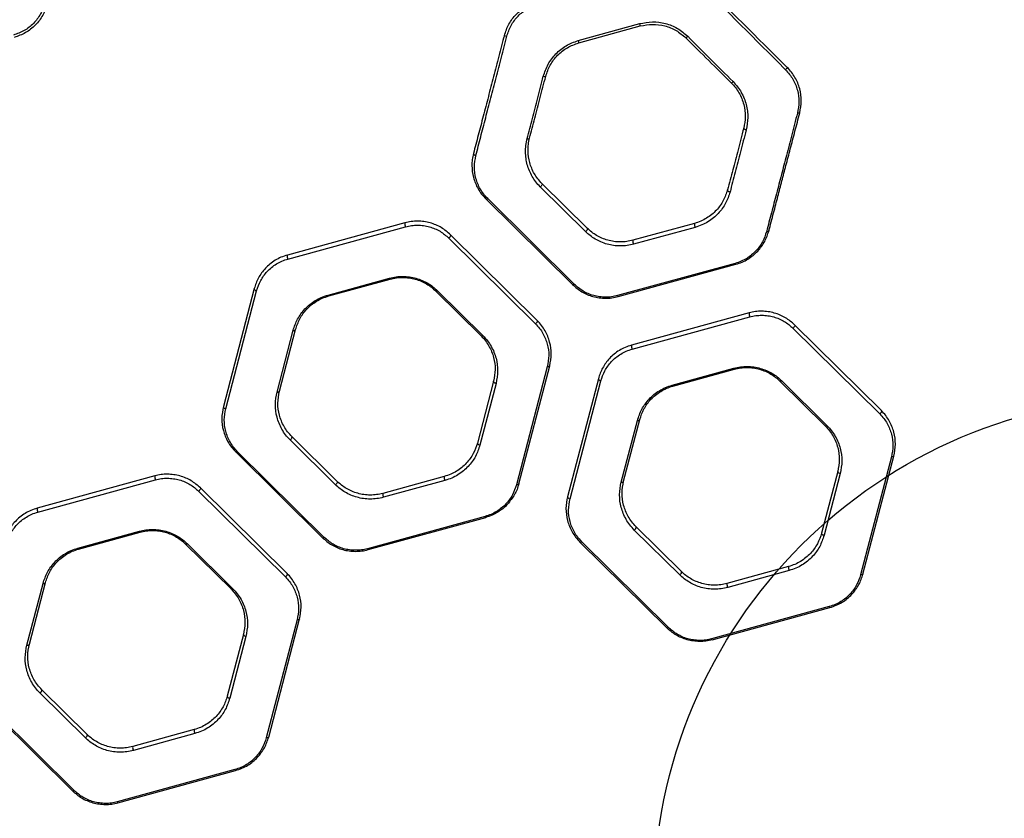
# Model space of a CAD drawing. Units: millimetres. Extents: x 20457 to 24635, y 29632 to 33670.
# Drawn here: x 22444 to 22835, y 31334 to 31651 of the extents above; entities that cross this region are included whole.
import ezdxf

# ---------------------------------------------------------------- set-up
doc = ezdxf.new("R2010")
doc.units = ezdxf.units.MM
doc.header["$LTSCALE"] = 200
doc.layers.add('OTWORY_MONTAŻOWE', color=1, linetype='Continuous')

msp = doc.modelspace()

# ---------------------------------------------------------------- linework, layer by layer
at = {"color": 7, "linetype": 'Continuous', "lineweight": 25}
for p, q in [((22666.02, 31642.57), (22690.45, 31649.33)), ((22666.27, 31641.69), (22690.69, 31648.39)), ((22669.67, 31568.07), (22651.66, 31585.87)), ((22668.98, 31566.76), (22650.97, 31584.57)), ((22629.39, 31579.77), (22663.83, 31545.73)), ((22664.54, 31545.85), (22630.11, 31579.88)), ((22597.25, 31570.28), (22550.56, 31557.47)), ((22712.18, 31570.03), (22687.76, 31563.34)), ((22550.82, 31555.91), (22597.52, 31568.72)), ((22649.77, 31531.51), (22615.33, 31565.54)), ((22712.46, 31568.47), (22688.04, 31561.78)), ((22614.64, 31564.24), (22649.07, 31530.2)), ((22728.36, 31554.17), (22681.66, 31541.37)), ((22681.91, 31541), (22728.6, 31553.8)), ((22566.72, 31541.61), (22591.14, 31548.3)), ((22566.98, 31541.24), (22591.4, 31547.93)), ((22537.42, 31544.18), (22525.16, 31497.34)), ((22526.12, 31496.49), (22538.38, 31543.33)), ((22609.48, 31543.2), (22627.49, 31525.4)), ((22610.2, 31543.32), (22628.21, 31525.52)), ((22733.89, 31534.51), (22687.2, 31521.71)), ((22687.48, 31520.15), (22734.17, 31532.95)), ((22546.46, 31503.11), (22552.87, 31527.6)), ((22547.43, 31503.45), (22553.84, 31527.94)), ((22751.29, 31528.47), (22785.73, 31494.43)), ((22786.41, 31495.74), (22751.97, 31529.78)), ((22653.75, 31513.14), (22641.49, 31466.3)), ((22642.45, 31466.64), (22654.71, 31513.48)), ((22703.37, 31505.84), (22727.8, 31512.54)), ((22703.62, 31505.47), (22728.04, 31512.17)), ((22632.44, 31507.37), (22626.02, 31482.88)), ((22674.06, 31508.41), (22661.8, 31461.58)), ((22662.78, 31460.73), (22675.04, 31507.57)), ((22746.13, 31507.44), (22764.13, 31489.64)), ((22746.85, 31507.55), (22764.86, 31489.75)), ((22633.41, 31506.52), (22627, 31482.03)), ((22683.12, 31467.34), (22689.53, 31491.84)), ((22684.07, 31467.68), (22690.48, 31492.18)), ((22569.68, 31466.31), (22551.67, 31484.11)), ((22570.38, 31467.62), (22552.37, 31485.42)), ((22530.1, 31479.31), (22564.53, 31445.28)), ((22565.24, 31445.39), (22530.8, 31479.43)), ((22790.41, 31477.37), (22778.15, 31430.53)), ((22779.09, 31430.88), (22791.35, 31477.71)), ((22769.08, 31471.61), (22762.66, 31447.11)), ((22497.96, 31469.82), (22451.26, 31457.02)), ((22451.52, 31455.46), (22498.21, 31468.26)), ((22612.88, 31469.58), (22588.46, 31462.89)), ((22613.15, 31468.02), (22588.73, 31461.33)), ((22770.07, 31470.76), (22763.66, 31446.26)), ((22515.33, 31463.78), (22549.77, 31429.75)), ((22550.47, 31431.06), (22516.04, 31465.09)), ((22629.05, 31453.72), (22582.35, 31440.91)), ((22582.62, 31440.55), (22629.31, 31453.35)), ((22706.33, 31430.55), (22688.32, 31448.35)), ((22707.02, 31431.86), (22689.01, 31449.66)), ((22467.41, 31441.16), (22491.84, 31447.85)), ((22467.69, 31440.79), (22492.11, 31447.48)), ((22510.19, 31442.75), (22528.2, 31424.95)), ((22510.89, 31442.86), (22528.9, 31425.06)), ((22666.74, 31443.55), (22701.17, 31409.51)), ((22701.89, 31409.63), (22667.46, 31443.67)), ((22749.52, 31433.82), (22725.1, 31427.12)), ((22749.81, 31432.26), (22725.39, 31425.56)), ((22447.16, 31402.65), (22453.57, 31427.15)), ((22448.13, 31403), (22454.55, 31427.49)), ((22765.71, 31417.95), (22719.01, 31405.15)), ((22719.26, 31404.78), (22765.95, 31417.58)), ((22543.15, 31366.19), (22555.41, 31413.03)), ((22554.45, 31412.68), (22542.19, 31365.85)), ((22533.14, 31406.92), (22526.73, 31382.43)), ((22534.11, 31406.07), (22527.7, 31381.58)), ((22470.37, 31365.86), (22452.36, 31383.66)), ((22471.09, 31367.17), (22453.08, 31384.97)), ((22430.81, 31378.86), (22465.24, 31344.83)), ((22465.93, 31344.94), (22431.5, 31378.98)), ((22513.59, 31369.13), (22489.17, 31362.44)), ((22513.85, 31367.57), (22489.43, 31360.88)), ((22529.75, 31353.26), (22483.05, 31340.46)), ((22483.32, 31340.09), (22530.01, 31352.9))]:
    msp.add_line(p, q, dxfattribs=at)
at = {"color": 7, "linetype": 'Continuous', "lineweight": 25, "flags": 128}
for points in [[(22754, 31613.93), (22753.97, 31613.87), (22753.91, 31613.82), (22753.81, 31613.78), (22753.7, 31613.76), (22753.56, 31613.75), (22753.4, 31613.75), (22753.23, 31613.77), (22753.06, 31613.8)], [(22732.72, 31607.13), (22732.51, 31607.18), (22732.31, 31607.25), (22732.13, 31607.33), (22731.98, 31607.42), (22731.86, 31607.53), (22731.77, 31607.63), (22731.73, 31607.73), (22731.73, 31607.82)], [(22645.77, 31603.68), (22645.94, 31603.65), (22646.11, 31603.64), (22646.27, 31603.65), (22646.41, 31603.67), (22646.52, 31603.71), (22646.62, 31603.76), (22646.69, 31603.82), (22646.72, 31603.9)], [(22624.45, 31597.79), (22624.44, 31597.68), (22624.48, 31597.56), (22624.56, 31597.44), (22624.68, 31597.32), (22624.84, 31597.21), (22625.02, 31597.12), (22625.22, 31597.05), (22625.43, 31597)], [(22651.66, 31585.87), (22651.73, 31585.77), (22651.74, 31585.63), (22651.7, 31585.46), (22651.62, 31585.27), (22651.5, 31585.07), (22651.35, 31584.88), (22651.17, 31584.71), (22650.97, 31584.57)], [(22726.31, 31582.48), (22726.09, 31582.53), (22725.89, 31582.6), (22725.71, 31582.7), (22725.55, 31582.81), (22725.43, 31582.94), (22725.35, 31583.07), (22725.31, 31583.2), (22725.32, 31583.33)], [(22629.39, 31579.77), (22629.45, 31579.73), (22629.51, 31579.7), (22629.59, 31579.69), (22629.68, 31579.7), (22629.78, 31579.72), (22629.89, 31579.76), (22629.99, 31579.82), (22630.11, 31579.88)], [(22614.64, 31564.24), (22614.83, 31564.38), (22615.01, 31564.55), (22615.17, 31564.74), (22615.29, 31564.94), (22615.37, 31565.13), (22615.41, 31565.3), (22615.39, 31565.44), (22615.33, 31565.54)], [(22668.98, 31566.76), (22669.18, 31566.91), (22669.36, 31567.08), (22669.51, 31567.27), (22669.63, 31567.47), (22669.71, 31567.66), (22669.75, 31567.83), (22669.73, 31567.97), (22669.67, 31568.07)], [(22741.74, 31567.09), (22741.7, 31567), (22741.63, 31566.92), (22741.54, 31566.85), (22741.42, 31566.79), (22741.28, 31566.75), (22741.13, 31566.73), (22740.97, 31566.73), (22740.8, 31566.75)], [(22664.54, 31545.85), (22664.43, 31545.78), (22664.32, 31545.73), (22664.22, 31545.69), (22664.12, 31545.66), (22664.03, 31545.66), (22663.95, 31545.67), (22663.88, 31545.69), (22663.83, 31545.73)], [(22537.42, 31544.18), (22537.41, 31544.05), (22537.44, 31543.92), (22537.52, 31543.79), (22537.64, 31543.66), (22537.79, 31543.55), (22537.97, 31543.45), (22538.17, 31543.38), (22538.38, 31543.33)], [(22610.2, 31543.32), (22610.08, 31543.25), (22609.98, 31543.2), (22609.87, 31543.16), (22609.77, 31543.14), (22609.69, 31543.13), (22609.61, 31543.14), (22609.54, 31543.16), (22609.48, 31543.2)], [(22649.77, 31531.51), (22649.83, 31531.4), (22649.84, 31531.26), (22649.8, 31531.09), (22649.72, 31530.9), (22649.6, 31530.71), (22649.45, 31530.52), (22649.27, 31530.34), (22649.07, 31530.2)], [(22552.87, 31527.6), (22553.05, 31527.58), (22553.21, 31527.58), (22553.37, 31527.6), (22553.51, 31527.64), (22553.63, 31527.69), (22553.73, 31527.76), (22553.8, 31527.85), (22553.84, 31527.94)], [(22751.97, 31529.78), (22752.03, 31529.67), (22752.05, 31529.53), (22752.02, 31529.36), (22751.94, 31529.17), (22751.82, 31528.98), (22751.66, 31528.79), (22751.48, 31528.62), (22751.29, 31528.47)], [(22628.21, 31525.52), (22628.09, 31525.45), (22627.99, 31525.4), (22627.88, 31525.36), (22627.78, 31525.34), (22627.69, 31525.33), (22627.62, 31525.34), (22627.55, 31525.36), (22627.49, 31525.4)], [(22654.71, 31513.48), (22654.67, 31513.38), (22654.6, 31513.3), (22654.5, 31513.23), (22654.38, 31513.18), (22654.24, 31513.14), (22654.09, 31513.12), (22653.92, 31513.12), (22653.75, 31513.14)], [(22633.41, 31506.52), (22633.2, 31506.57), (22633, 31506.65), (22632.82, 31506.74), (22632.66, 31506.86), (22632.54, 31506.98), (22632.46, 31507.11), (22632.43, 31507.25), (22632.44, 31507.37)], [(22674.06, 31508.41), (22674.05, 31508.29), (22674.08, 31508.16), (22674.16, 31508.02), (22674.29, 31507.9), (22674.44, 31507.78), (22674.63, 31507.69), (22674.83, 31507.61), (22675.04, 31507.57)], [(22746.85, 31507.55), (22746.74, 31507.48), (22746.63, 31507.43), (22746.52, 31507.39), (22746.42, 31507.37), (22746.33, 31507.36), (22746.25, 31507.37), (22746.18, 31507.4), (22746.13, 31507.44)], [(22546.46, 31503.11), (22546.63, 31503.09), (22546.8, 31503.09), (22546.96, 31503.1), (22547.1, 31503.14), (22547.22, 31503.2), (22547.32, 31503.27), (22547.39, 31503.35), (22547.43, 31503.45)], [(22525.16, 31497.34), (22525.15, 31497.22), (22525.18, 31497.08), (22525.26, 31496.95), (22525.38, 31496.83), (22525.53, 31496.71), (22525.71, 31496.62), (22525.91, 31496.54), (22526.12, 31496.49)], [(22786.41, 31495.74), (22786.47, 31495.64), (22786.48, 31495.5), (22786.45, 31495.32), (22786.37, 31495.14), (22786.25, 31494.94), (22786.1, 31494.75), (22785.92, 31494.58), (22785.73, 31494.43)], [(22689.53, 31491.84), (22689.7, 31491.82), (22689.86, 31491.82), (22690.02, 31491.84), (22690.16, 31491.88), (22690.28, 31491.93), (22690.37, 31492), (22690.44, 31492.09), (22690.48, 31492.18)], [(22764.86, 31489.75), (22764.75, 31489.68), (22764.64, 31489.63), (22764.53, 31489.59), (22764.43, 31489.57), (22764.34, 31489.56), (22764.26, 31489.57), (22764.19, 31489.59), (22764.13, 31489.64)], [(22551.67, 31484.11), (22551.86, 31484.26), (22552.04, 31484.43), (22552.2, 31484.62), (22552.32, 31484.82), (22552.41, 31485.01), (22552.44, 31485.18), (22552.43, 31485.32), (22552.37, 31485.42)], [(22530.1, 31479.31), (22530.15, 31479.28), (22530.22, 31479.25), (22530.3, 31479.24), (22530.38, 31479.25), (22530.48, 31479.27), (22530.58, 31479.31), (22530.69, 31479.36), (22530.8, 31479.43)], [(22626.02, 31482.88), (22626.02, 31482.75), (22626.05, 31482.62), (22626.13, 31482.49), (22626.25, 31482.36), (22626.41, 31482.25), (22626.59, 31482.15), (22626.79, 31482.08), (22627, 31482.03)], [(22791.35, 31477.71), (22791.31, 31477.62), (22791.24, 31477.54), (22791.15, 31477.47), (22791.03, 31477.41), (22790.89, 31477.38), (22790.74, 31477.36), (22790.58, 31477.35), (22790.41, 31477.37)], [(22770.07, 31470.76), (22769.86, 31470.81), (22769.65, 31470.88), (22769.47, 31470.97), (22769.31, 31471.09), (22769.19, 31471.21), (22769.11, 31471.35), (22769.07, 31471.48), (22769.08, 31471.61)], [(22569.68, 31466.31), (22569.87, 31466.46), (22570.05, 31466.63), (22570.21, 31466.82), (22570.33, 31467.02), (22570.42, 31467.21), (22570.45, 31467.38), (22570.44, 31467.52), (22570.38, 31467.62)], [(22683.12, 31467.34), (22683.29, 31467.32), (22683.45, 31467.32), (22683.61, 31467.34), (22683.74, 31467.38), (22683.86, 31467.44), (22683.96, 31467.51), (22684.03, 31467.59), (22684.07, 31467.68)], [(22516.04, 31465.09), (22516.1, 31464.99), (22516.11, 31464.85), (22516.07, 31464.68), (22515.99, 31464.49), (22515.86, 31464.29), (22515.71, 31464.1), (22515.53, 31463.93), (22515.33, 31463.78)], [(22642.45, 31466.64), (22642.41, 31466.55), (22642.34, 31466.46), (22642.24, 31466.39), (22642.12, 31466.34), (22641.98, 31466.3), (22641.83, 31466.28), (22641.66, 31466.28), (22641.49, 31466.3)], [(22661.8, 31461.58), (22661.79, 31461.45), (22661.82, 31461.32), (22661.91, 31461.19), (22662.03, 31461.06), (22662.18, 31460.95), (22662.36, 31460.85), (22662.57, 31460.78), (22662.78, 31460.73)], [(22688.32, 31448.35), (22688.52, 31448.49), (22688.7, 31448.67), (22688.85, 31448.86), (22688.97, 31449.05), (22689.05, 31449.24), (22689.09, 31449.41), (22689.07, 31449.55), (22689.01, 31449.66)], [(22564.53, 31445.28), (22564.59, 31445.24), (22564.65, 31445.22), (22564.73, 31445.21), (22564.82, 31445.22), (22564.92, 31445.24), (22565.02, 31445.28), (22565.13, 31445.33), (22565.24, 31445.39)], [(22762.66, 31447.11), (22762.66, 31446.98), (22762.69, 31446.85), (22762.78, 31446.72), (22762.9, 31446.59), (22763.06, 31446.48), (22763.24, 31446.38), (22763.44, 31446.31), (22763.66, 31446.26)], [(22467.41, 31441.16), (22467.45, 31441.07), (22467.49, 31440.99), (22467.53, 31440.93), (22467.57, 31440.87), (22467.6, 31440.83), (22467.63, 31440.8), (22467.66, 31440.79), (22467.69, 31440.79)], [(22510.89, 31442.86), (22510.78, 31442.8), (22510.67, 31442.75), (22510.57, 31442.71), (22510.48, 31442.69), (22510.39, 31442.68), (22510.31, 31442.69), (22510.24, 31442.71), (22510.19, 31442.75)], [(22666.74, 31443.55), (22666.79, 31443.51), (22666.86, 31443.49), (22666.94, 31443.48), (22667.03, 31443.48), (22667.13, 31443.51), (22667.24, 31443.55), (22667.34, 31443.6), (22667.46, 31443.67)], [(22550.47, 31431.06), (22550.53, 31430.95), (22550.54, 31430.81), (22550.51, 31430.64), (22550.42, 31430.45), (22550.3, 31430.26), (22550.14, 31430.07), (22549.96, 31429.89), (22549.77, 31429.75)], [(22706.33, 31430.55), (22706.53, 31430.69), (22706.71, 31430.87), (22706.86, 31431.06), (22706.98, 31431.25), (22707.06, 31431.44), (22707.1, 31431.61), (22707.08, 31431.75), (22707.02, 31431.86)], [(22779.09, 31430.88), (22779.05, 31430.78), (22778.98, 31430.7), (22778.89, 31430.63), (22778.77, 31430.58), (22778.63, 31430.54), (22778.48, 31430.52), (22778.32, 31430.52), (22778.15, 31430.53)], [(22453.57, 31427.15), (22453.74, 31427.13), (22453.91, 31427.13), (22454.07, 31427.15), (22454.21, 31427.18), (22454.34, 31427.24), (22454.43, 31427.31), (22454.5, 31427.4), (22454.55, 31427.49)], [(22528.9, 31425.06), (22528.79, 31425), (22528.68, 31424.95), (22528.58, 31424.91), (22528.48, 31424.89), (22528.4, 31424.88), (22528.32, 31424.89), (22528.25, 31424.91), (22528.2, 31424.95)], [(22555.41, 31413.03), (22555.37, 31412.93), (22555.3, 31412.85), (22555.21, 31412.78), (22555.08, 31412.72), (22554.94, 31412.68), (22554.79, 31412.66), (22554.62, 31412.67), (22554.45, 31412.68)], [(22701.17, 31409.51), (22701.23, 31409.47), (22701.3, 31409.45), (22701.38, 31409.44), (22701.47, 31409.45), (22701.57, 31409.47), (22701.67, 31409.51), (22701.78, 31409.56), (22701.89, 31409.63)], [(22534.11, 31406.07), (22533.9, 31406.12), (22533.7, 31406.2), (22533.52, 31406.29), (22533.37, 31406.41), (22533.25, 31406.53), (22533.17, 31406.66), (22533.13, 31406.79), (22533.14, 31406.92)], [(22447.16, 31402.65), (22447.33, 31402.63), (22447.5, 31402.63), (22447.66, 31402.65), (22447.8, 31402.69), (22447.92, 31402.74), (22448.02, 31402.82), (22448.09, 31402.9), (22448.13, 31403)], [(22452.36, 31383.66), (22452.56, 31383.81), (22452.74, 31383.98), (22452.9, 31384.17), (22453.02, 31384.37), (22453.11, 31384.56), (22453.15, 31384.73), (22453.14, 31384.87), (22453.08, 31384.97)], [(22526.73, 31382.43), (22526.72, 31382.3), (22526.76, 31382.17), (22526.84, 31382.03), (22526.95, 31381.91), (22527.11, 31381.8), (22527.29, 31381.7), (22527.49, 31381.63), (22527.7, 31381.58)], [(22470.37, 31365.86), (22470.57, 31366.01), (22470.75, 31366.18), (22470.91, 31366.37), (22471.03, 31366.57), (22471.12, 31366.76), (22471.16, 31366.93), (22471.14, 31367.07), (22471.09, 31367.17)], [(22543.15, 31366.19), (22543.11, 31366.09), (22543.04, 31366.01), (22542.95, 31365.94), (22542.82, 31365.88), (22542.68, 31365.85), (22542.53, 31365.83), (22542.36, 31365.83), (22542.19, 31365.85)], [(22465.24, 31344.83), (22465.29, 31344.79), (22465.36, 31344.77), (22465.43, 31344.76), (22465.52, 31344.77), (22465.62, 31344.79), (22465.72, 31344.83), (22465.82, 31344.88), (22465.93, 31344.94)]]:
    msp.add_lwpolyline(points, dxfattribs=at)
at = {"color": 7, "linetype": 'Continuous', "lineweight": 25}
for centre, radius, start, end in [((22669.7, 31643.39), 21.58, 13.3712, 15.9744), ((22638.51, 31648.5), 4.26, 244.9802, 258.8311), ((22706.48, 31646.95), 4.02, 304.8609, 318.6817), ((22688.97, 31648.64), 23.73, 194.8098, 197.0206), ((22747.21, 31632.63), 1.97, 306.5, 340.1848), ((22652.69, 31629.55), 1.23, 245.5911, 291.1685), ((22726.56, 31627.01), 1.18, 281.2034, 323.8097), ((22599.7, 31569.9), 2.48, 171.1718, 208.4741), ((22714.83, 31569.71), 2.67, 173.0071, 207.5513), ((22690.36, 31563), 2.63, 172.6175, 207.748), ((22552.93, 31557.07), 2.41, 170.4334, 208.8405), ((22728.91, 31554.27), 0.561, 190.2799, 236.7388), ((22591.67, 31548.4), 0.538, 190.4005, 239.8872), ((22567.25, 31541.7), 0.535, 190.4328, 240.422), ((22682.2, 31541.46), 0.552, 190.3085, 237.8375), ((22736.58, 31534.2), 2.71, 173.3602, 207.3693), ((22689.8, 31521.37), 2.62, 172.602, 207.7552), ((22728.35, 31512.64), 0.56, 190.2809, 236.7713), ((22703.92, 31505.94), 0.556, 190.2949, 237.3517), ((22500.25, 31469.4), 2.33, 169.6119, 209.2445), ((22615.35, 31469.21), 2.5, 171.414, 208.3533), ((22590.89, 31462.5), 2.46, 171.0287, 208.5453), ((22453.49, 31456.58), 2.27, 168.888, 209.5975), ((22629.59, 31453.81), 0.544, 190.3576, 239.0543), ((22492.35, 31447.95), 0.526, 190.5498, 242.0063), ((22582.88, 31441.01), 0.537, 190.4121, 240.0846), ((22752.25, 31433.51), 2.74, 173.6016, 207.2483), ((22727.78, 31426.8), 2.69, 173.2081, 207.4488), ((22766.27, 31418.05), 0.568, 190.2678, 235.867), ((22719.56, 31405.25), 0.558, 190.286, 236.983), ((22515.91, 31368.72), 2.35, 169.8551, 209.1252), ((22491.45, 31362.01), 2.32, 169.4754, 209.3112), ((22530.27, 31353.36), 0.531, 190.4872, 241.2135), ((22483.57, 31340.56), 0.526, 190.5651, 242.1864)]:
    msp.add_arc(centre, radius, start, end, dxfattribs=at)
for points, knots in [([(22713.94, 31665.43), (22716.82, 31662.56), (22722.56, 31656.82), (22731.2, 31648.2), (22739.82, 31639.59), (22745.52, 31633.9), (22748.38, 31631.04)], [0, 0, 0, 0, 0.250478, 0.499982, 0.749481, 1, 1, 1, 1]), ([(22749.06, 31631.96), (22746.2, 31634.78), (22740.5, 31640.42), (22731.88, 31648.94), (22723.25, 31657.47), (22717.5, 31663.15), (22714.63, 31665.99)], [0, 0, 0, 0, 0.250499, 0.500003, 0.749511, 1, 1, 1, 1]), ([(22454.29, 31657.47), (22453.79, 31655.99), (22452.78, 31653.04), (22449.89, 31649.31), (22446.23, 31646.34), (22443.31, 31645.28), (22441.85, 31644.76)], [0, 0, 0, 0, 0.2501362, 0.5008812, 0.7509871, 1, 1, 1, 1]), ([(22455.27, 31657.15), (22454.74, 31655.6), (22453.67, 31652.51), (22450.62, 31648.61), (22446.75, 31645.51), (22443.67, 31644.4), (22442.13, 31643.85)], [0, 0, 0, 0, 0.249256, 0.499674, 0.750102, 1, 1, 1, 1]), ([(22636.71, 31644.63), (22637.24, 31646.17), (22638.3, 31649.27), (22641.36, 31653.17), (22645.22, 31656.27), (22648.31, 31657.38), (22649.85, 31657.93)], [0, 0, 0, 0, 0.249256, 0.499674, 0.750102, 1, 1, 1, 1]), ([(22637.69, 31644.31), (22638.19, 31645.79), (22639.19, 31648.74), (22642.09, 31652.47), (22645.74, 31655.44), (22648.67, 31656.5), (22650.13, 31657.02)], [0, 0, 0, 0, 0.250136, 0.500881, 0.750987, 1, 1, 1, 1]), ([(22690.45, 31649.33), (22692.14, 31649.67), (22695.53, 31650.33), (22700.7, 31649.59), (22705.57, 31647.67), (22708.19, 31645.42), (22709.5, 31644.3)], [0, 0, 0, 0, 0.249579, 0.499685, 0.750113, 1, 1, 1, 1]), ([(22690.69, 31648.39), (22692.3, 31648.7), (22695.52, 31649.32), (22700.43, 31648.62), (22705.04, 31646.83), (22707.54, 31644.71), (22708.78, 31643.65)], [0, 0, 0, 0, 0.249868, 0.500273, 0.750678, 1, 1, 1, 1]), ([(22636.71, 31644.63), (22635.99, 31641.88), (22634.55, 31636.39), (22632.43, 31628.28), (22630.35, 31620.33), (22628.32, 31612.56), (22626.33, 31604.98), (22625.08, 31600.19), (22624.45, 31597.79)], [0, 0, 0, 0, 0.166932, 0.33289, 0.498152, 0.664451, 0.83196, 1, 1, 1, 1]), ([(22625.43, 31597), (22626.05, 31599.43), (22627.31, 31604.27), (22629.29, 31611.93), (22631.33, 31619.77), (22633.41, 31627.79), (22635.53, 31635.98), (22636.97, 31641.53), (22637.69, 31644.31)], [0, 0, 0, 0, 0.16823, 0.335915, 0.501871, 0.667132, 0.832808, 1, 1, 1, 1]), ([(22708.78, 31643.65), (22711.81, 31640.65), (22717.85, 31634.68), (22723.82, 31628.79), (22726.79, 31625.85)], [0, 0, 0, 0, 0.5022592, 1, 1, 1, 1]), ([(22709.5, 31644.3), (22712.52, 31641.28), (22718.56, 31635.25), (22724.53, 31629.29), (22727.51, 31626.31)], [0, 0, 0, 0, 0.499973, 1, 1, 1, 1]), ([(22652.18, 31628.42), (22652.72, 31630.05), (22653.54, 31632.49), (22655.46, 31635.38), (22657.14, 31637.37), (22659.07, 31639.11), (22661.22, 31640.58), (22663.54, 31641.78), (22665.19, 31642.31), (22666.02, 31642.57)], [0, 0, 0, 0, 0.250044, 0.375882, 0.500587, 0.625502, 0.750606, 0.874771, 1, 1, 1, 1]), ([(22653.13, 31628.4), (22653.66, 31629.92), (22654.7, 31632.98), (22657.74, 31636.89), (22661.62, 31640.02), (22664.72, 31641.14), (22666.27, 31641.69)], [0, 0, 0, 0, 0.24986, 0.499944, 0.750025, 1, 1, 1, 1]), ([(22754, 31613.93), (22754.29, 31615.5), (22754.87, 31618.63), (22754.17, 31623.49), (22752.35, 31628.15), (22750.16, 31630.69), (22749.06, 31631.96)], [0, 0, 0, 0, 0.249196, 0.499281, 0.749603, 1, 1, 1, 1]), ([(22645.77, 31603.68), (22646.45, 31606.32), (22647.82, 31611.59), (22649.97, 31619.88), (22651.44, 31625.57), (22652.18, 31628.42)], [0, 0, 0, 0, 0.333759, 0.666262, 1, 1, 1, 1]), ([(22646.72, 31603.9), (22647.41, 31606.51), (22648.77, 31611.73), (22650.92, 31619.94), (22652.4, 31625.58), (22653.13, 31628.4)], [0, 0, 0, 0, 0.333107, 0.66638, 1, 1, 1, 1]), ([(22748.38, 31631.04), (22749.42, 31629.83), (22751.5, 31627.39), (22753.22, 31622.94), (22753.88, 31618.3), (22753.33, 31615.3), (22753.06, 31613.8)], [0, 0, 0, 0, 0.249242, 0.499337, 0.749937, 1, 1, 1, 1]), ([(22726.79, 31625.85), (22727.37, 31625.23), (22728.53, 31623.99), (22729.91, 31621.88), (22731.01, 31619.64), (22732.04, 31616.52), (22732.59, 31612.46), (22732.02, 31609.37), (22731.73, 31607.82)], [0, 0, 0, 0, 0.12469, 0.248894, 0.374271, 0.498902, 0.749195, 1, 1, 1, 1]), ([(22727.51, 31626.31), (22728.12, 31625.65), (22729.34, 31624.33), (22730.8, 31622.08), (22731.95, 31619.7), (22732.78, 31617.2), (22733.25, 31614.66), (22733.49, 31611.25), (22733.03, 31608.77), (22732.72, 31607.13)], [0, 0, 0, 0, 0.124722, 0.249032, 0.374513, 0.499213, 0.624524, 0.749836, 1, 1, 1, 1]), ([(22753.06, 31613.8), (22752.31, 31610.9), (22750.81, 31605.13), (22748.7, 31596.97), (22746.73, 31589.4), (22744.75, 31581.84), (22742.77, 31574.3), (22741.45, 31569.27), (22740.8, 31566.75)], [0, 0, 0, 0, 0.168893, 0.336243, 0.502801, 0.668535, 0.834268, 1, 1, 1, 1]), ([(22741.74, 31567.09), (22742.36, 31569.47), (22743.56, 31574.04), (22745.29, 31580.63), (22746.93, 31586.92), (22748.54, 31593.08), (22750.25, 31599.58), (22752.07, 31606.56), (22753.36, 31611.47), (22754, 31613.93)], [0, 0, 0, 0, 0.156949, 0.302461, 0.436536, 0.572533, 0.713038, 0.85618, 1, 1, 1, 1]), ([(22731.73, 31607.82), (22730.97, 31604.93), (22729.46, 31599.16), (22727.38, 31591.22), (22726.01, 31585.96), (22725.32, 31583.33)], [0, 0, 0, 0, 0.333903, 0.666334, 1, 1, 1, 1]), ([(22732.72, 31607.13), (22731.96, 31604.2), (22730.45, 31598.38), (22728.38, 31590.39), (22727, 31585.11), (22726.31, 31582.48)], [0, 0, 0, 0, 0.335122, 0.668615, 1, 1, 1, 1]), ([(22650.97, 31584.57), (22650.37, 31585.21), (22649.16, 31586.51), (22647.74, 31588.67), (22646.61, 31590.93), (22645.79, 31593.3), (22645.27, 31595.79), (22645.07, 31598.38), (22645.19, 31601.02), (22645.57, 31602.79), (22645.77, 31603.68)], [0, 0, 0, 0, 0.124332, 0.247805, 0.372134, 0.497383, 0.622465, 0.748416, 0.874137, 1, 1, 1, 1]), ([(22651.66, 31585.87), (22651.09, 31586.49), (22649.94, 31587.72), (22648.14, 31590.45), (22646.6, 31594.09), (22646.03, 31598.09), (22646.17, 31601.4), (22646.54, 31603.07), (22646.72, 31603.9)], [0, 0, 0, 0, 0.12488, 0.249153, 0.499664, 0.749745, 0.874899, 1, 1, 1, 1]), ([(22624.45, 31597.79), (22624.27, 31596.98), (22623.91, 31595.37), (22623.75, 31592.16), (22624.16, 31589.02), (22625.18, 31585.97), (22626.25, 31583.77), (22627.62, 31581.66), (22628.8, 31580.4), (22629.39, 31579.77)], [0, 0, 0, 0, 0.125295, 0.249447, 0.498842, 0.623137, 0.747977, 0.873914, 1, 1, 1, 1]), ([(22630.11, 31579.88), (22629.55, 31580.48), (22628.43, 31581.68), (22626.7, 31584.33), (22625.26, 31587.9), (22624.6, 31592.37), (22625.15, 31595.45), (22625.43, 31597)], [0, 0, 0, 0, 0.125335, 0.250786, 0.499145, 0.749004, 1, 1, 1, 1]), ([(22725.32, 31583.33), (22724.84, 31581.9), (22724.13, 31579.76), (22722.45, 31577.12), (22720.93, 31575.26), (22719.13, 31573.57), (22717.06, 31572.09), (22714.74, 31570.85), (22713.03, 31570.31), (22712.18, 31570.03)], [0, 0, 0, 0, 0.25092, 0.376562, 0.502205, 0.626887, 0.752205, 0.875914, 1, 1, 1, 1]), ([(22726.31, 31582.48), (22725.81, 31580.98), (22725.06, 31578.72), (22723.28, 31575.94), (22721.68, 31573.98), (22719.78, 31572.19), (22717.6, 31570.64), (22715.16, 31569.34), (22713.36, 31568.76), (22712.46, 31568.47)], [0, 0, 0, 0, 0.249388, 0.374545, 0.499955, 0.624701, 0.750418, 0.874862, 1, 1, 1, 1]), ([(22615.33, 31565.54), (22614.18, 31566.54), (22612.45, 31568.04), (22609.57, 31569.48), (22607.25, 31570.3), (22604.8, 31570.82), (22602.26, 31570.99), (22599.71, 31570.85), (22598.07, 31570.47), (22597.25, 31570.28)], [0, 0, 0, 0, 0.247963, 0.373243, 0.497465, 0.622778, 0.748199, 0.873457, 1, 1, 1, 1]), ([(22597.52, 31568.72), (22598.3, 31568.9), (22599.85, 31569.26), (22602.27, 31569.4), (22604.67, 31569.23), (22606.99, 31568.74), (22609.19, 31567.96), (22611.91, 31566.6), (22613.55, 31565.18), (22614.64, 31564.24)], [0, 0, 0, 0, 0.126205, 0.251015, 0.375998, 0.501015, 0.62517, 0.750673, 1, 1, 1, 1]), ([(22688.04, 31561.78), (22687.18, 31561.58), (22685.46, 31561.18), (22682.77, 31561.02), (22680.09, 31561.21), (22677.5, 31561.75), (22675.05, 31562.62), (22672.79, 31563.77), (22670.74, 31565.15), (22669.57, 31566.23), (22668.98, 31566.76)], [0, 0, 0, 0, 0.124871, 0.249703, 0.374633, 0.499446, 0.624531, 0.749443, 0.874758, 1, 1, 1, 1]), ([(22687.76, 31563.34), (22686.94, 31563.15), (22685.31, 31562.77), (22682.75, 31562.62), (22680.22, 31562.79), (22677.76, 31563.31), (22675.43, 31564.14), (22673.29, 31565.23), (22671.34, 31566.54), (22670.23, 31567.56), (22669.67, 31568.07)], [0, 0, 0, 0, 0.1244851, 0.2488241, 0.3732888, 0.4977968, 0.6228253, 0.7479853, 0.873885, 1, 1, 1, 1]), ([(22740.8, 31566.75), (22740.34, 31565.4), (22739.43, 31562.69), (22737.19, 31559.64), (22734.93, 31557.5), (22732.97, 31556.11), (22730.78, 31554.94), (22729.17, 31554.43), (22728.36, 31554.17)], [0, 0, 0, 0, 0.250623, 0.500358, 0.62515, 0.750492, 0.875089, 1, 1, 1, 1]), ([(22728.6, 31553.8), (22729.46, 31554.07), (22731.16, 31554.62), (22733.47, 31555.85), (22735.54, 31557.32), (22737.35, 31559.02), (22738.86, 31560.87), (22740.55, 31563.51), (22741.26, 31565.66), (22741.74, 31567.09)], [0, 0, 0, 0, 0.1258782, 0.25114, 0.3768204, 0.5016281, 0.6267847, 0.7509916, 1, 1, 1, 1]), ([(22550.56, 31557.47), (22549.7, 31557.2), (22548, 31556.66), (22545.69, 31555.42), (22543.62, 31553.95), (22541.82, 31552.26), (22540.3, 31550.41), (22538.61, 31547.77), (22537.89, 31545.62), (22537.42, 31544.18)], [0, 0, 0, 0, 0.125895, 0.251127, 0.376819, 0.501607, 0.626774, 0.75099, 1, 1, 1, 1]), ([(22538.38, 31543.33), (22538.84, 31544.69), (22539.75, 31547.4), (22541.99, 31550.45), (22544.25, 31552.58), (22546.21, 31553.97), (22548.39, 31555.14), (22550.01, 31555.66), (22550.82, 31555.91)], [0, 0, 0, 0, 0.250575, 0.500342, 0.625129, 0.750499, 0.875077, 1, 1, 1, 1]), ([(22591.14, 31548.3), (22592, 31548.5), (22593.72, 31548.9), (22596.4, 31549.06), (22599.07, 31548.88), (22601.66, 31548.33), (22604.12, 31547.47), (22606.38, 31546.32), (22608.44, 31544.94), (22609.61, 31543.86), (22610.2, 31543.32)], [0, 0, 0, 0, 0.124879, 0.249721, 0.374607, 0.499457, 0.62454, 0.749465, 0.874765, 1, 1, 1, 1]), ([(22591.4, 31547.93), (22592.22, 31548.12), (22593.84, 31548.51), (22596.39, 31548.65), (22598.93, 31548.48), (22601.39, 31547.96), (22603.72, 31547.14), (22605.87, 31546.05), (22607.82, 31544.74), (22608.93, 31543.71), (22609.48, 31543.2)], [0, 0, 0, 0, 0.124532, 0.248903, 0.373352, 0.497867, 0.622877, 0.748035, 0.873906, 1, 1, 1, 1]), ([(22681.66, 31541.37), (22680.88, 31541.18), (22679.33, 31540.82), (22676.9, 31540.69), (22674.5, 31540.85), (22672.18, 31541.35), (22669.98, 31542.13), (22667.26, 31543.49), (22665.63, 31544.9), (22664.54, 31545.85)], [0, 0, 0, 0, 0.126225, 0.25097, 0.376033, 0.500978, 0.625148, 0.750665, 1, 1, 1, 1]), ([(22663.83, 31545.73), (22664.98, 31544.73), (22666.71, 31543.23), (22669.58, 31541.8), (22671.89, 31540.98), (22674.35, 31540.46), (22676.88, 31540.28), (22679.44, 31540.42), (22681.08, 31540.8), (22681.91, 31541)], [0, 0, 0, 0, 0.247949, 0.37323, 0.497454, 0.622689, 0.748194, 0.873404, 1, 1, 1, 1]), ([(22552.87, 31527.6), (22553.37, 31529.11), (22554.13, 31531.37), (22555.9, 31534.15), (22557.5, 31536.1), (22559.4, 31537.89), (22561.58, 31539.44), (22564.01, 31540.74), (22565.82, 31541.32), (22566.72, 31541.61)], [0, 0, 0, 0, 0.249416, 0.374599, 0.49996, 0.624672, 0.750369, 0.874855, 1, 1, 1, 1]), ([(22553.84, 31527.94), (22554.32, 31529.37), (22555.03, 31531.52), (22556.71, 31534.16), (22558.23, 31536.01), (22560.03, 31537.71), (22562.1, 31539.18), (22564.41, 31540.42), (22566.12, 31540.97), (22566.98, 31541.24)], [0, 0, 0, 0, 0.250904, 0.376567, 0.502167, 0.626828, 0.752143, 0.875908, 1, 1, 1, 1]), ([(22751.97, 31529.78), (22750.83, 31530.77), (22749.1, 31532.27), (22746.23, 31533.7), (22743.92, 31534.53), (22741.46, 31535.05), (22738.93, 31535.23), (22736.36, 31535.09), (22734.72, 31534.7), (22733.89, 31534.51)], [0, 0, 0, 0, 0.247924, 0.373205, 0.497421, 0.622584, 0.748171, 0.873357, 1, 1, 1, 1]), ([(22649.07, 31530.2), (22649.64, 31529.6), (22650.76, 31528.39), (22652.49, 31525.72), (22653.93, 31522.13), (22654.58, 31517.61), (22654.03, 31514.63), (22653.75, 31513.14)], [0, 0, 0, 0, 0.125865, 0.251756, 0.500384, 0.750551, 1, 1, 1, 1]), ([(22654.71, 31513.48), (22655, 31515.05), (22655.58, 31518.21), (22655, 31522.19), (22654, 31525.25), (22652.92, 31527.47), (22651.55, 31529.59), (22650.36, 31530.87), (22649.77, 31531.51)], [0, 0, 0, 0, 0.248982, 0.498649, 0.622891, 0.747535, 0.873647, 1, 1, 1, 1]), ([(22734.17, 31532.95), (22734.96, 31533.13), (22736.52, 31533.5), (22738.94, 31533.63), (22741.35, 31533.46), (22743.67, 31532.97), (22745.86, 31532.19), (22748.58, 31530.83), (22750.21, 31529.41), (22751.29, 31528.47)], [0, 0, 0, 0, 0.12624, 0.250939, 0.376072, 0.500948, 0.625124, 0.750653, 1, 1, 1, 1]), ([(22627.49, 31525.4), (22628.09, 31524.77), (22629.27, 31523.5), (22630.64, 31521.38), (22631.72, 31519.17), (22632.73, 31516.1), (22633.31, 31512.11), (22632.73, 31508.95), (22632.44, 31507.37)], [0, 0, 0, 0, 0.124589, 0.248622, 0.373823, 0.499022, 0.74944, 1, 1, 1, 1]), ([(22628.21, 31525.52), (22628.83, 31524.85), (22630.07, 31523.51), (22631.52, 31521.29), (22632.66, 31518.95), (22633.72, 31515.72), (22634.33, 31511.51), (22633.72, 31508.19), (22633.41, 31506.52)], [0, 0, 0, 0, 0.125126, 0.249428, 0.374697, 0.499816, 0.749824, 1, 1, 1, 1]), ([(22687.2, 31521.71), (22686.34, 31521.44), (22684.64, 31520.89), (22682.33, 31519.66), (22680.26, 31518.19), (22678.45, 31516.49), (22676.94, 31514.64), (22675.25, 31512), (22674.53, 31509.85), (22674.06, 31508.41)], [0, 0, 0, 0, 0.125884, 0.25114, 0.376821, 0.501626, 0.626782, 0.750989, 1, 1, 1, 1]), ([(22675.04, 31507.57), (22675.49, 31508.92), (22676.4, 31511.62), (22678.64, 31514.68), (22680.9, 31516.81), (22682.87, 31518.2), (22685.05, 31519.37), (22686.67, 31519.89), (22687.48, 31520.15)], [0, 0, 0, 0, 0.250615, 0.500357, 0.625151, 0.750497, 0.875089, 1, 1, 1, 1]), ([(22727.8, 31512.54), (22728.66, 31512.74), (22730.39, 31513.14), (22733.08, 31513.3), (22735.75, 31513.11), (22738.35, 31512.56), (22740.79, 31511.7), (22743.05, 31510.54), (22745.1, 31509.17), (22746.27, 31508.09), (22746.85, 31507.55)], [0, 0, 0, 0, 0.124866, 0.249706, 0.374597, 0.499465, 0.624531, 0.74947, 0.874764, 1, 1, 1, 1]), ([(22728.04, 31512.17), (22728.86, 31512.36), (22730.5, 31512.74), (22733.05, 31512.89), (22735.59, 31512.71), (22738.06, 31512.19), (22740.38, 31511.37), (22742.52, 31510.28), (22744.46, 31508.97), (22745.57, 31507.95), (22746.13, 31507.44)], [0, 0, 0, 0, 0.124453, 0.24878, 0.373215, 0.497759, 0.622783, 0.74798, 0.873872, 1, 1, 1, 1]), ([(22551.67, 31484.11), (22551.04, 31484.78), (22549.8, 31486.12), (22548.35, 31488.35), (22547.21, 31490.69), (22546.15, 31493.93), (22545.54, 31498.13), (22546.15, 31501.45), (22546.46, 31503.11)], [0, 0, 0, 0, 0.1251208, 0.249403, 0.3746622, 0.4997942, 0.7498276, 1, 1, 1, 1]), ([(22552.37, 31485.42), (22551.78, 31486.06), (22550.59, 31487.33), (22549.22, 31489.44), (22548.14, 31491.66), (22547.13, 31494.74), (22546.56, 31498.72), (22547.14, 31501.87), (22547.43, 31503.45)], [0, 0, 0, 0, 0.124565, 0.248563, 0.373745, 0.498954, 0.749408, 1, 1, 1, 1]), ([(22689.53, 31491.84), (22690.03, 31493.34), (22690.78, 31495.6), (22692.55, 31498.38), (22694.15, 31500.33), (22696.05, 31502.12), (22698.23, 31503.67), (22700.67, 31504.98), (22702.47, 31505.55), (22703.37, 31505.84)], [0, 0, 0, 0, 0.249399, 0.374561, 0.499966, 0.624711, 0.750425, 0.874865, 1, 1, 1, 1]), ([(22690.48, 31492.18), (22690.95, 31493.61), (22691.67, 31495.74), (22693.35, 31498.38), (22694.87, 31500.24), (22696.67, 31501.94), (22698.74, 31503.41), (22701.05, 31504.65), (22702.76, 31505.2), (22703.62, 31505.47)], [0, 0, 0, 0, 0.250925, 0.376573, 0.502214, 0.626897, 0.752215, 0.875921, 1, 1, 1, 1]), ([(22525.16, 31497.34), (22524.87, 31495.77), (22524.29, 31492.63), (22524.86, 31488.65), (22525.86, 31485.58), (22526.94, 31483.36), (22528.31, 31481.23), (22529.5, 31479.95), (22530.1, 31479.31)], [0, 0, 0, 0, 0.2489455, 0.4986018, 0.6228302, 0.7474532, 0.8735953, 1, 1, 1, 1]), ([(22530.8, 31479.43), (22530.24, 31480.04), (22529.1, 31481.25), (22527.37, 31483.93), (22525.93, 31487.52), (22525.3, 31492.03), (22525.85, 31495.01), (22526.12, 31496.49)], [0, 0, 0, 0, 0.1258879, 0.2517866, 0.5003588, 0.7505327, 1, 1, 1, 1]), ([(22791.35, 31477.71), (22791.64, 31479.29), (22792.22, 31482.46), (22791.64, 31486.45), (22790.63, 31489.51), (22789.55, 31491.72), (22788.18, 31493.84), (22787, 31495.11), (22786.41, 31495.74)], [0, 0, 0, 0, 0.2490223, 0.4987022, 0.622959, 0.747626, 0.8737051, 1, 1, 1, 1]), ([(22785.73, 31494.43), (22786.29, 31493.83), (22787.41, 31492.63), (22789.14, 31489.97), (22790.58, 31486.38), (22791.23, 31481.87), (22790.68, 31478.87), (22790.41, 31477.37)], [0, 0, 0, 0, 0.125841, 0.251722, 0.500412, 0.750571, 1, 1, 1, 1]), ([(22764.13, 31489.64), (22764.72, 31489), (22765.9, 31487.74), (22767.27, 31485.63), (22768.35, 31483.42), (22769.37, 31480.35), (22769.95, 31476.36), (22769.37, 31473.19), (22769.08, 31471.61)], [0, 0, 0, 0, 0.124632, 0.248724, 0.373956, 0.499137, 0.749489, 1, 1, 1, 1]), ([(22764.86, 31489.75), (22765.48, 31489.08), (22766.72, 31487.75), (22768.17, 31485.53), (22769.3, 31483.2), (22770.37, 31479.97), (22770.99, 31475.77), (22770.38, 31472.43), (22770.07, 31470.76)], [0, 0, 0, 0, 0.125134, 0.249472, 0.374758, 0.499853, 0.749815, 1, 1, 1, 1]), ([(22626.02, 31482.88), (22625.55, 31481.45), (22624.59, 31478.6), (22622.23, 31475.38), (22619.84, 31473.12), (22617.76, 31471.64), (22615.45, 31470.4), (22613.74, 31469.86), (22612.88, 31469.58)], [0, 0, 0, 0, 0.250963, 0.501895, 0.626618, 0.75199, 0.875842, 1, 1, 1, 1]), ([(22627, 31482.03), (22626.5, 31480.52), (22625.75, 31478.26), (22623.98, 31475.48), (22622.38, 31473.53), (22620.48, 31471.74), (22618.3, 31470.19), (22615.86, 31468.89), (22614.06, 31468.31), (22613.15, 31468.02)], [0, 0, 0, 0, 0.249351, 0.374472, 0.499889, 0.624614, 0.750321, 0.874844, 1, 1, 1, 1]), ([(22516.04, 31465.09), (22514.88, 31466.09), (22513.15, 31467.6), (22510.27, 31469.03), (22507.94, 31469.85), (22505.48, 31470.37), (22502.95, 31470.54), (22500.41, 31470.4), (22498.77, 31470.02), (22497.96, 31469.82)], [0, 0, 0, 0, 0.247997, 0.373275, 0.497509, 0.622916, 0.748228, 0.873548, 1, 1, 1, 1]), ([(22498.21, 31468.26), (22498.99, 31468.45), (22500.53, 31468.81), (22502.95, 31468.94), (22505.34, 31468.78), (22507.67, 31468.29), (22509.87, 31467.51), (22512.6, 31466.15), (22514.24, 31464.73), (22515.33, 31463.78)], [0, 0, 0, 0, 0.126162, 0.251065, 0.375952, 0.501058, 0.625202, 0.750686, 1, 1, 1, 1]), ([(22588.46, 31462.89), (22587.65, 31462.7), (22586.02, 31462.32), (22583.48, 31462.17), (22580.94, 31462.34), (22578.48, 31462.86), (22576.15, 31463.68), (22574, 31464.77), (22572.05, 31466.08), (22570.94, 31467.11), (22570.38, 31467.62)], [0, 0, 0, 0, 0.124543, 0.248914, 0.373396, 0.497876, 0.622895, 0.748025, 0.873911, 1, 1, 1, 1]), ([(22689.01, 31449.66), (22688.42, 31450.29), (22687.24, 31451.56), (22685.87, 31453.67), (22684.79, 31455.88), (22683.78, 31458.95), (22683.2, 31462.94), (22683.78, 31466.1), (22684.07, 31467.68)], [0, 0, 0, 0, 0.124608, 0.248666, 0.373879, 0.49907, 0.749457, 1, 1, 1, 1]), ([(22588.73, 31461.33), (22587.88, 31461.13), (22586.16, 31460.73), (22583.48, 31460.57), (22580.81, 31460.75), (22578.22, 31461.3), (22575.76, 31462.16), (22573.5, 31463.31), (22571.44, 31464.69), (22570.27, 31465.77), (22569.68, 31466.31)], [0, 0, 0, 0, 0.12488, 0.249713, 0.374647, 0.499439, 0.624536, 0.749437, 0.874757, 1, 1, 1, 1]), ([(22641.49, 31466.3), (22641.04, 31464.94), (22640.13, 31462.24), (22637.89, 31459.19), (22635.63, 31457.05), (22633.66, 31455.66), (22631.48, 31454.49), (22629.86, 31453.97), (22629.05, 31453.72)], [0, 0, 0, 0, 0.2505842, 0.5003225, 0.6251203, 0.7504929, 0.8750767, 1, 1, 1, 1]), ([(22688.32, 31448.35), (22687.7, 31449.02), (22686.46, 31450.35), (22685.02, 31452.57), (22683.88, 31454.91), (22682.81, 31458.14), (22682.2, 31462.34), (22682.81, 31465.67), (22683.12, 31467.34)], [0, 0, 0, 0, 0.125129, 0.249447, 0.374723, 0.499832, 0.749818, 1, 1, 1, 1]), ([(22639.39, 31460.51), (22638.96, 31459.85), (22638.09, 31458.54), (22636.25, 31456.87), (22634.84, 31455.92), (22634.13, 31455.44)], [0, 0, 0, 0, 0.332759, 0.665183, 1, 1, 1, 1]), ([(22661.8, 31461.58), (22661.51, 31460), (22660.92, 31456.85), (22661.5, 31452.86), (22662.51, 31449.8), (22663.58, 31447.59), (22664.96, 31445.46), (22666.14, 31444.19), (22666.74, 31443.55)], [0, 0, 0, 0, 0.248986, 0.498655, 0.622899, 0.747545, 0.873654, 1, 1, 1, 1]), ([(22667.46, 31443.67), (22666.89, 31444.27), (22665.77, 31445.48), (22664.04, 31448.15), (22662.6, 31451.73), (22661.95, 31456.25), (22662.5, 31459.24), (22662.78, 31460.73)], [0, 0, 0, 0, 0.125863, 0.251753, 0.500386, 0.750553, 1, 1, 1, 1]), ([(22451.26, 31457.02), (22450.41, 31456.75), (22448.7, 31456.2), (22446.39, 31454.97), (22444.32, 31453.5), (22441.94, 31451.25), (22439.57, 31448.04), (22438.61, 31445.16), (22438.12, 31443.73)], [0, 0, 0, 0, 0.125956, 0.251222, 0.376974, 0.501805, 0.750891, 1, 1, 1, 1]), ([(22439.08, 31442.88), (22439.53, 31444.24), (22440.45, 31446.95), (22442.69, 31450), (22444.95, 31452.13), (22446.91, 31453.52), (22449.09, 31454.69), (22450.71, 31455.2), (22451.52, 31455.46)], [0, 0, 0, 0, 0.250541, 0.500327, 0.625111, 0.750498, 0.875067, 1, 1, 1, 1]), ([(22491.84, 31447.85), (22492.69, 31448.05), (22494.4, 31448.45), (22497.08, 31448.61), (22499.74, 31448.43), (22502.34, 31447.89), (22504.8, 31447.02), (22507.06, 31445.87), (22509.13, 31444.49), (22510.3, 31443.41), (22510.89, 31442.86)], [0, 0, 0, 0, 0.124888, 0.24973, 0.37466, 0.499447, 0.624545, 0.749456, 0.874765, 1, 1, 1, 1]), ([(22492.11, 31447.48), (22492.92, 31447.67), (22494.54, 31448.05), (22497.08, 31448.2), (22499.61, 31448.03), (22502.08, 31447.52), (22504.41, 31446.7), (22506.56, 31445.6), (22508.52, 31444.29), (22509.63, 31443.26), (22510.19, 31442.75)], [0, 0, 0, 0, 0.124591, 0.248994, 0.373478, 0.497947, 0.622948, 0.748074, 0.873933, 1, 1, 1, 1]), ([(22564.53, 31445.28), (22565.68, 31444.28), (22567.42, 31442.78), (22570.3, 31441.34), (22572.62, 31440.52), (22575.07, 31440), (22577.61, 31439.83), (22580.16, 31439.97), (22581.79, 31440.35), (22582.62, 31440.55)], [0, 0, 0, 0, 0.24798, 0.373259, 0.497491, 0.622829, 0.748217, 0.873483, 1, 1, 1, 1]), ([(22582.35, 31440.91), (22581.58, 31440.73), (22580.03, 31440.37), (22577.61, 31440.23), (22575.22, 31440.4), (22572.89, 31440.89), (22570.69, 31441.67), (22567.97, 31443.03), (22566.33, 31444.45), (22565.24, 31445.39)], [0, 0, 0, 0, 0.126193, 0.251024, 0.375982, 0.501025, 0.62518, 0.750679, 1, 1, 1, 1]), ([(22762.66, 31447.11), (22762.19, 31445.69), (22761.24, 31442.84), (22758.87, 31439.62), (22756.48, 31437.35), (22754.4, 31435.88), (22752.09, 31434.64), (22750.38, 31434.09), (22749.52, 31433.82)], [0, 0, 0, 0, 0.250984, 0.501931, 0.626676, 0.752055, 0.87585, 1, 1, 1, 1]), ([(22763.66, 31446.26), (22763.16, 31444.76), (22762.41, 31442.51), (22760.64, 31439.73), (22759.04, 31437.77), (22757.13, 31435.98), (22754.95, 31434.43), (22752.51, 31433.12), (22750.71, 31432.55), (22749.81, 31432.26)], [0, 0, 0, 0, 0.24933, 0.374431, 0.499888, 0.624645, 0.750373, 0.874851, 1, 1, 1, 1]), ([(22453.57, 31427.15), (22454.07, 31428.66), (22454.82, 31430.92), (22456.6, 31433.7), (22458.2, 31435.65), (22460.09, 31437.44), (22462.27, 31438.99), (22464.71, 31440.29), (22466.51, 31440.87), (22467.41, 31441.16)], [0, 0, 0, 0, 0.249428, 0.374626, 0.499955, 0.624644, 0.750328, 0.874848, 1, 1, 1, 1]), ([(22454.55, 31427.49), (22455.03, 31428.92), (22455.99, 31431.78), (22458.35, 31435), (22460.73, 31437.26), (22462.81, 31438.73), (22465.11, 31439.97), (22466.83, 31440.51), (22467.69, 31440.79)], [0, 0, 0, 0, 0.250989, 0.501927, 0.626623, 0.751988, 0.875846, 1, 1, 1, 1]), ([(22549.77, 31429.75), (22550.33, 31429.14), (22551.46, 31427.93), (22553.19, 31425.25), (22554.63, 31421.66), (22555.27, 31417.15), (22554.72, 31414.17), (22554.45, 31412.68)], [0, 0, 0, 0, 0.125883, 0.25178, 0.500364, 0.750537, 1, 1, 1, 1]), ([(22555.41, 31413.03), (22555.7, 31414.6), (22556.29, 31417.74), (22555.71, 31421.73), (22554.71, 31424.79), (22553.63, 31427.01), (22552.26, 31429.14), (22551.07, 31430.42), (22550.47, 31431.06)], [0, 0, 0, 0, 0.248953, 0.498611, 0.622841, 0.747468, 0.873605, 1, 1, 1, 1]), ([(22725.39, 31425.56), (22724.53, 31425.36), (22722.8, 31424.96), (22720.11, 31424.8), (22717.44, 31424.99), (22714.85, 31425.54), (22712.4, 31426.4), (22710.14, 31427.55), (22708.09, 31428.93), (22706.92, 31430.01), (22706.33, 31430.55)], [0, 0, 0, 0, 0.124868, 0.249699, 0.374627, 0.499448, 0.624529, 0.749444, 0.874757, 1, 1, 1, 1]), ([(22725.1, 31427.12), (22724.29, 31426.93), (22722.65, 31426.55), (22720.09, 31426.4), (22717.56, 31426.58), (22715.1, 31427.1), (22712.77, 31427.92), (22710.63, 31429.01), (22708.68, 31430.32), (22707.57, 31431.34), (22707.02, 31431.86)], [0, 0, 0, 0, 0.124464, 0.248791, 0.37325, 0.497768, 0.6228, 0.747971, 0.873876, 1, 1, 1, 1]), ([(22778.15, 31430.53), (22777.69, 31429.18), (22776.79, 31426.48), (22774.54, 31423.42), (22772.28, 31421.29), (22770.32, 31419.9), (22768.13, 31418.72), (22766.52, 31418.21), (22765.71, 31417.95)], [0, 0, 0, 0, 0.250633, 0.500362, 0.625157, 0.750492, 0.875093, 1, 1, 1, 1]), ([(22765.95, 31417.58), (22766.8, 31417.85), (22768.5, 31418.4), (22770.82, 31419.63), (22772.89, 31421.11), (22774.69, 31422.8), (22776.21, 31424.66), (22777.9, 31427.3), (22778.61, 31429.44), (22779.09, 31430.88)], [0, 0, 0, 0, 0.125875, 0.251143, 0.376821, 0.501633, 0.626787, 0.750993, 1, 1, 1, 1]), ([(22528.2, 31424.95), (22528.79, 31424.31), (22529.98, 31423.04), (22531.35, 31420.92), (22532.43, 31418.71), (22533.44, 31415.63), (22534.01, 31411.65), (22533.43, 31408.5), (22533.14, 31406.92)], [0, 0, 0, 0, 0.124558, 0.248547, 0.373725, 0.498939, 0.749404, 1, 1, 1, 1]), ([(22528.9, 31425.06), (22529.53, 31424.39), (22530.77, 31423.06), (22532.22, 31420.83), (22533.36, 31418.49), (22534.42, 31415.25), (22535.03, 31411.05), (22534.41, 31407.73), (22534.11, 31406.07)], [0, 0, 0, 0, 0.12512, 0.249396, 0.374652, 0.499789, 0.749831, 1, 1, 1, 1]), ([(22719.26, 31404.78), (22718.43, 31404.59), (22716.78, 31404.21), (22714.22, 31404.06), (22711.69, 31404.25), (22709.23, 31404.76), (22706.92, 31405.59), (22704.05, 31407.02), (22702.32, 31408.52), (22701.17, 31409.51)], [0, 0, 0, 0, 0.126615, 0.251792, 0.377398, 0.502569, 0.6268, 0.752085, 1, 1, 1, 1]), ([(22719.01, 31405.15), (22718.23, 31404.97), (22716.67, 31404.61), (22714.25, 31404.47), (22711.85, 31404.64), (22709.52, 31405.13), (22707.33, 31405.91), (22704.61, 31407.27), (22702.98, 31408.69), (22701.89, 31409.63)], [0, 0, 0, 0, 0.126227, 0.250925, 0.376087, 0.500968, 0.625155, 0.750688, 1, 1, 1, 1]), ([(22452.36, 31383.66), (22451.74, 31384.33), (22450.49, 31385.67), (22449.04, 31387.91), (22447.9, 31390.25), (22446.84, 31393.49), (22446.24, 31397.69), (22446.85, 31401), (22447.16, 31402.65)], [0, 0, 0, 0, 0.125115, 0.249371, 0.374617, 0.499767, 0.749834, 1, 1, 1, 1]), ([(22453.08, 31384.97), (22452.48, 31385.61), (22451.29, 31386.88), (22449.92, 31389), (22448.84, 31391.22), (22447.83, 31394.3), (22447.26, 31398.28), (22447.84, 31401.43), (22448.13, 31403)], [0, 0, 0, 0, 0.124534, 0.248488, 0.373646, 0.49887, 0.749371, 1, 1, 1, 1]), ([(22526.73, 31382.43), (22526.25, 31381), (22525.3, 31378.14), (22522.93, 31374.92), (22520.54, 31372.66), (22518.47, 31371.19), (22516.16, 31369.95), (22514.45, 31369.41), (22513.59, 31369.13)], [0, 0, 0, 0, 0.250946, 0.501867, 0.626573, 0.751941, 0.875834, 1, 1, 1, 1]), ([(22527.7, 31381.58), (22527.2, 31380.07), (22526.44, 31377.81), (22524.67, 31375.03), (22523.07, 31373.07), (22521.17, 31371.29), (22518.99, 31369.74), (22516.56, 31368.44), (22514.75, 31367.86), (22513.85, 31367.57)], [0, 0, 0, 0, 0.249365, 0.374501, 0.499888, 0.62459, 0.750283, 0.874838, 1, 1, 1, 1]), ([(22489.17, 31362.44), (22488.36, 31362.25), (22486.74, 31361.87), (22484.2, 31361.72), (22481.67, 31361.89), (22479.2, 31362.4), (22476.87, 31363.22), (22474.72, 31364.32), (22472.76, 31365.63), (22471.64, 31366.66), (22471.09, 31367.17)], [0, 0, 0, 0, 0.124601, 0.249004, 0.373504, 0.497955, 0.622966, 0.748064, 0.873937, 1, 1, 1, 1]), ([(22530.01, 31352.9), (22530.87, 31353.17), (22532.57, 31353.71), (22534.88, 31354.95), (22536.95, 31356.42), (22538.75, 31358.11), (22540.27, 31359.96), (22541.96, 31362.6), (22542.68, 31364.75), (22543.15, 31366.19)], [0, 0, 0, 0, 0.125895, 0.251121, 0.376817, 0.501601, 0.626773, 0.750993, 1, 1, 1, 1]), ([(22489.43, 31360.88), (22488.57, 31360.68), (22486.87, 31360.28), (22484.19, 31360.12), (22481.53, 31360.3), (22478.93, 31360.84), (22476.47, 31361.7), (22474.2, 31362.85), (22472.14, 31364.24), (22470.96, 31365.32), (22470.37, 31365.86)], [0, 0, 0, 0, 0.1248894, 0.2497212, 0.3746618, 0.4994291, 0.6245407, 0.7494283, 0.8747564, 1, 1, 1, 1]), ([(22542.19, 31365.85), (22541.73, 31364.49), (22540.82, 31361.78), (22538.58, 31358.73), (22536.32, 31356.6), (22534.36, 31355.21), (22532.17, 31354.04), (22530.56, 31353.52), (22529.75, 31353.26)], [0, 0, 0, 0, 0.250566, 0.500338, 0.625121, 0.750497, 0.875072, 1, 1, 1, 1]), ([(22465.24, 31344.83), (22466.39, 31343.83), (22468.13, 31342.32), (22471.02, 31340.89), (22473.34, 31340.06), (22475.8, 31339.55), (22478.33, 31339.38), (22480.87, 31339.52), (22482.5, 31339.9), (22483.32, 31340.09)], [0, 0, 0, 0, 0.248014, 0.373291, 0.497535, 0.622963, 0.748247, 0.873578, 1, 1, 1, 1]), ([(22483.05, 31340.46), (22482.28, 31340.28), (22480.73, 31339.92), (22478.32, 31339.78), (22475.93, 31339.95), (22473.6, 31340.43), (22471.4, 31341.21), (22468.67, 31342.57), (22467.03, 31344), (22465.93, 31344.94)], [0, 0, 0, 0, 0.126147, 0.251072, 0.375939, 0.501067, 0.625213, 0.750692, 1, 1, 1, 1])]:
    msp.add_open_spline(points, degree=3, knots=knots, dxfattribs=at)
at = {"color": 1, "linetype": 'Continuous', "lineweight": 25}
for points, knots in [([(22642.45, 31466.64), (22642.01, 31465.19), (22641.36, 31463.01), (22639.88, 31461.13), (22639.39, 31460.51)], [0, 0, 0, 0, 0.667535, 1, 1, 1, 1]), ([(22634.13, 31455.44), (22633.38, 31455.01), (22631.88, 31454.15), (22630.17, 31453.62), (22629.31, 31453.35)], [0, 0, 0, 0, 0.498727, 1, 1, 1, 1])]:
    msp.add_open_spline(points, degree=3, knots=knots, dxfattribs=at)
at = {"layer": 'OTWORY_MONTAŻOWE'}
msp.add_circle((22895.99, 31300.89), 200, dxfattribs=at)

doc.saveas('drawing.dxf')
